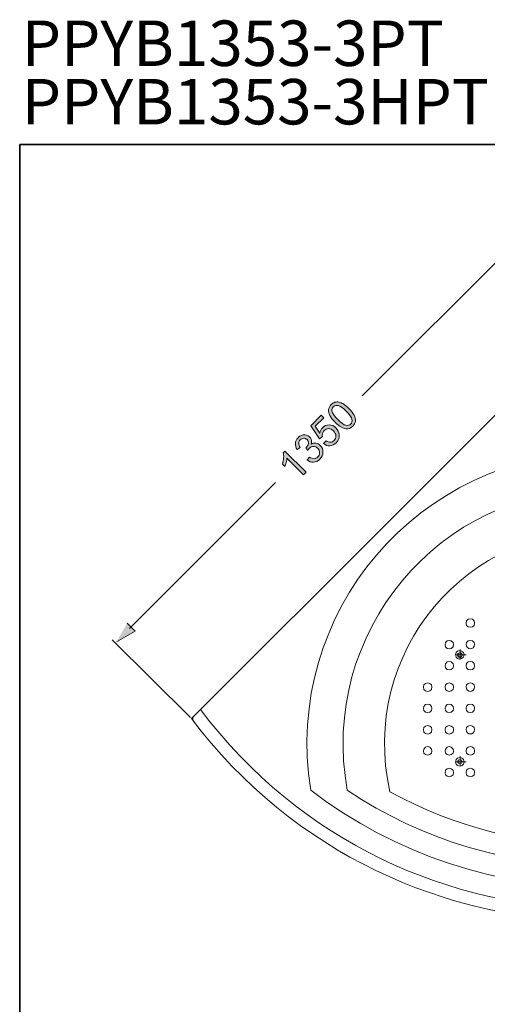
# Model space of a CAD drawing. Units: inches. Extents: x 149.1 to 237.6, y -281.8 to -216.8.
# Drawn here: x 149.6 to 169.4, y -258.4 to -216.8 of the extents above; entities that cross this region are included whole.
import ezdxf

# ---------------------------------------------------------------- set-up
doc = ezdxf.new("R2010")
doc.units = ezdxf.units.IN
doc.header["$MEASUREMENT"] = 0
for name, pattern in [('AI-Linetype-16', [0.9525, 0.423333, -0.246944, 0.035278, -0.246944]), ('AI-Linetype-17', [0.670278, 0.423333, -0.246944, 0, 0]), ('AI-Linetype-18', [0.9525, 0.423333, -0.246944, 0.035278, -0.246944]), ('AI-Linetype-20', [0.670278, 0.423333, -0.246944, 0, 0]), ('AI-Linetype-24', [0.670278, 0.423333, -0.246944, 0, 0]), ('AI-Linetype-26', [0.9525, 0.423333, -0.246944, 0.035278, -0.246944]), ('AI-Linetype-27', [0.9525, 0.423333, -0.246944, 0.035278, -0.246944])]:
    doc.linetypes.add(name, pattern=pattern)
doc.layers.add('图层 1', color=7, linetype='Continuous')

msp = doc.modelspace()

# ---------------------------------------------------------------- hatches: boundary and pattern name
at = {"layer": '图层 1'}
h = msp.add_hatch(color=256, dxfattribs=at)
h.dxf.hatch_style = 2
edge = h.paths.add_edge_path()
edge.add_spline(control_points=[(162.951, -233.827), (162.846, -233.722), (162.771, -233.626), (162.729, -233.54), (162.686, -233.454), (162.669, -233.372), (162.677, -233.294), (162.685, -233.217), (162.722, -233.145), (162.786, -233.08), (162.835, -233.032), (162.886, -233), (162.942, -232.983), (162.997, -232.965), (163.055, -232.963), (163.115, -232.976), (163.174, -232.989), (163.237, -233.015), (163.303, -233.053), (163.368, -233.093), (163.445, -233.156), (163.533, -233.244), (163.639, -233.349), (163.712, -233.445), (163.755, -233.53), (163.798, -233.616), (163.816, -233.698), (163.808, -233.776), (163.8, -233.854), (163.763, -233.926), (163.697, -233.991), (163.611, -234.077), (163.513, -234.115), (163.402, -234.102), (163.269, -234.086), (163.119, -233.995), (162.951, -233.827)], knot_values=[0, 0, 0, 0, 1, 1, 1, 2, 2, 2, 3, 3, 3, 4, 4, 4, 5, 5, 5, 6, 6, 6, 7, 7, 7, 8, 8, 8, 9, 9, 9, 10, 10, 10, 11, 11, 11, 12, 12, 12, 12], degree=3, periodic=0)
edge = h.paths.add_edge_path()
edge.add_spline(control_points=[(163.063, -233.714), (163.21, -233.86), (163.325, -233.941), (163.408, -233.955), (163.491, -233.969), (163.557, -233.951), (163.607, -233.9), (163.657, -233.85), (163.675, -233.784), (163.662, -233.701), (163.647, -233.618), (163.566, -233.503), (163.42, -233.357), (163.274, -233.211), (163.159, -233.13), (163.077, -233.116), (162.994, -233.102), (162.927, -233.12), (162.876, -233.172), (162.826, -233.222), (162.806, -233.284), (162.819, -233.357), (162.836, -233.448), (162.917, -233.567), (163.063, -233.714)], knot_values=[0, 0, 0, 0, 1, 1, 1, 2, 2, 2, 3, 3, 3, 4, 4, 4, 5, 5, 5, 6, 6, 6, 7, 7, 7, 8, 8, 8, 8], degree=3, periodic=0)
h = msp.add_hatch(color=256, dxfattribs=at)
h.dxf.hatch_style = 2
edge = h.paths.add_edge_path()
edge.add_spline(control_points=[(162.463, -234.726), (162.463, -234.726), (162.569, -234.603), (162.569, -234.603), (162.633, -234.65), (162.695, -234.672), (162.754, -234.669), (162.813, -234.666), (162.865, -234.642), (162.909, -234.598), (162.963, -234.545), (162.988, -234.48), (162.984, -234.404), (162.981, -234.327), (162.946, -234.257), (162.88, -234.19), (162.817, -234.128), (162.751, -234.096), (162.68, -234.095), (162.609, -234.094), (162.544, -234.121), (162.487, -234.179), (162.451, -234.214), (162.427, -234.255), (162.415, -234.299), (162.403, -234.345), (162.403, -234.388), (162.412, -234.43), (162.412, -234.43), (162.294, -234.519), (162.294, -234.519), (162.294, -234.519), (161.922, -233.973), (161.922, -233.973), (161.922, -233.973), (162.367, -233.529), (162.367, -233.529), (162.367, -233.529), (162.472, -233.634), (162.472, -233.634), (162.472, -233.634), (162.115, -233.991), (162.115, -233.991), (162.115, -233.991), (162.306, -234.279), (162.306, -234.279), (162.322, -234.188), (162.36, -234.112), (162.419, -234.054), (162.497, -233.975), (162.59, -233.937), (162.698, -233.937), (162.806, -233.937), (162.902, -233.98), (162.987, -234.065), (163.068, -234.146), (163.114, -234.24), (163.126, -234.346), (163.141, -234.476), (163.099, -234.59), (162.999, -234.689), (162.919, -234.771), (162.829, -234.814), (162.732, -234.819), (162.636, -234.826), (162.546, -234.795), (162.463, -234.726)], knot_values=[0, 0, 0, 0, 1, 1, 1, 2, 2, 2, 3, 3, 3, 4, 4, 4, 5, 5, 5, 6, 6, 6, 7, 7, 7, 8, 8, 8, 9, 9, 9, 10, 10, 10, 11, 11, 11, 12, 12, 12, 13, 13, 13, 14, 14, 14, 15, 15, 15, 16, 16, 16, 17, 17, 17, 18, 18, 18, 19, 19, 19, 20, 20, 20, 21, 21, 21, 22, 22, 22, 22], degree=3, periodic=0)
h = msp.add_hatch(color=256, dxfattribs=at)
h.dxf.hatch_style = 2
edge = h.paths.add_edge_path()
edge.add_spline(control_points=[(161.769, -235.417), (161.769, -235.417), (161.864, -235.293), (161.864, -235.293), (161.939, -235.342), (162.005, -235.366), (162.062, -235.363), (162.119, -235.36), (162.17, -235.337), (162.214, -235.293), (162.266, -235.242), (162.292, -235.18), (162.292, -235.109), (162.291, -235.038), (162.265, -234.977), (162.212, -234.923), (162.162, -234.873), (162.104, -234.848), (162.039, -234.849), (161.973, -234.849), (161.915, -234.875), (161.864, -234.926), (161.843, -234.946), (161.822, -234.976), (161.799, -235.014), (161.799, -235.014), (161.715, -234.906), (161.715, -234.906), (161.723, -234.899), (161.729, -234.894), (161.734, -234.89), (161.78, -234.843), (161.81, -234.789), (161.823, -234.728), (161.836, -234.666), (161.817, -234.61), (161.766, -234.56), (161.726, -234.52), (161.679, -234.5), (161.626, -234.5), (161.572, -234.502), (161.524, -234.524), (161.481, -234.567), (161.439, -234.609), (161.417, -234.658), (161.415, -234.713), (161.413, -234.768), (161.435, -234.826), (161.481, -234.888), (161.481, -234.888), (161.351, -234.979), (161.351, -234.979), (161.291, -234.892), (161.264, -234.804), (161.272, -234.717), (161.279, -234.629), (161.317, -234.549), (161.388, -234.478), (161.437, -234.429), (161.492, -234.395), (161.554, -234.375), (161.616, -234.355), (161.676, -234.352), (161.734, -234.366), (161.792, -234.381), (161.841, -234.408), (161.881, -234.449), (161.92, -234.487), (161.944, -234.533), (161.955, -234.585), (161.967, -234.638), (161.961, -234.693), (161.939, -234.753), (162.004, -234.712), (162.071, -234.696), (162.138, -234.705), (162.206, -234.714), (162.268, -234.748), (162.325, -234.805), (162.403, -234.883), (162.441, -234.977), (162.438, -235.088), (162.435, -235.199), (162.39, -235.298), (162.303, -235.385), (162.226, -235.464), (162.137, -235.505), (162.038, -235.511), (161.94, -235.515), (161.85, -235.484), (161.769, -235.417)], knot_values=[0, 0, 0, 0, 1, 1, 1, 2, 2, 2, 3, 3, 3, 4, 4, 4, 5, 5, 5, 6, 6, 6, 7, 7, 7, 8, 8, 8, 9, 9, 9, 10, 10, 10, 11, 11, 11, 12, 12, 12, 13, 13, 13, 14, 14, 14, 15, 15, 15, 16, 16, 16, 17, 17, 17, 18, 18, 18, 19, 19, 19, 20, 20, 20, 21, 21, 21, 22, 22, 22, 23, 23, 23, 24, 24, 24, 25, 25, 25, 26, 26, 26, 27, 27, 27, 28, 28, 28, 29, 29, 29, 30, 30, 30, 30], degree=3, periodic=0)
h = msp.add_hatch(color=256, dxfattribs=at)
h.dxf.hatch_style = 2
edge = h.paths.add_edge_path()
edge.add_spline(control_points=[(161.724, -235.936), (161.724, -235.936), (161.614, -236.046), (161.614, -236.046), (161.614, -236.046), (160.915, -235.347), (160.915, -235.347), (160.914, -235.399), (160.905, -235.459), (160.887, -235.526), (160.869, -235.595), (160.85, -235.652), (160.828, -235.699), (160.828, -235.699), (160.722, -235.593), (160.722, -235.593), (160.755, -235.502), (160.773, -235.414), (160.778, -235.327), (160.783, -235.24), (160.776, -235.168), (160.757, -235.11), (160.757, -235.11), (160.828, -235.039), (160.828, -235.039), (160.828, -235.039), (161.724, -235.936), (161.724, -235.936)], knot_values=[0, 0, 0, 0, 1, 1, 1, 2, 2, 2, 3, 3, 3, 4, 4, 4, 5, 5, 5, 6, 6, 6, 7, 7, 7, 8, 8, 8, 9, 9, 9, 9], degree=3, periodic=0)
msp.add_hatch(color=256, dxfattribs=at).paths.add_polyline_path([(154.172, -242.306), (154.507, -242.642), (153.714, -243.1)])

# ---------------------------------------------------------------- linework, layer by layer
at = {"layer": '图层 1', "lineweight": 35}
for p, q in [((149.628, -279.1), (149.628, -222.1)), ((149.628, -222.1), (237.627, -222.1))]:
    msp.add_line(p, q, dxfattribs=at)
at = {"layer": '图层 1', "lineweight": 9}
msp.add_line((170.338, -226.469), (164.101, -232.706), dxfattribs=at)
for points in [[(156.884, -246.338), (174.071, -229.172), (191.237, -246.338)], [(156.884, -246.338), (174.071, -229.172), (191.237, -246.338)], [(154.27, -242.537), (160.439, -236.368)], [(168.842, -242.316), (168.822, -242.21), (168.757, -242.146), (168.674, -242.125), (168.567, -242.146), (168.504, -242.21), (168.483, -242.316), (168.504, -242.401), (168.567, -242.464), (168.674, -242.485), (168.757, -242.464), (168.822, -242.401), (168.842, -242.316)], [(156.841, -246.295), (153.539, -243.015)], [(167.953, -243.205), (167.932, -243.12), (167.847, -243.057), (167.763, -243.035), (167.678, -243.057), (167.615, -243.12), (167.594, -243.205), (167.615, -243.311), (167.678, -243.374), (167.763, -243.396), (167.847, -243.374), (167.932, -243.311), (167.953, -243.205)], [(168.399, -243.635), (168.378, -243.55), (168.293, -243.487), (168.208, -243.465), (168.124, -243.487), (168.06, -243.55), (168.039, -243.635), (168.06, -243.741), (168.124, -243.804), (168.208, -243.826), (168.293, -243.804), (168.378, -243.741), (168.399, -243.635)], [(167.953, -244.115), (167.932, -244.03), (167.847, -243.945), (167.763, -243.925), (167.678, -243.945), (167.615, -244.03), (167.594, -244.115), (167.615, -244.2), (167.678, -244.263), (167.763, -244.284), (167.847, -244.263), (167.932, -244.2), (167.953, -244.115)], [(168.842, -244.115), (168.822, -244.009), (168.757, -243.945), (168.674, -243.925), (168.567, -243.945), (168.504, -244.009), (168.483, -244.115), (168.504, -244.2), (168.567, -244.263), (168.674, -244.284), (168.757, -244.263), (168.822, -244.2), (168.842, -244.115)], [(167.043, -245.004), (167.022, -244.919), (166.958, -244.856), (166.874, -244.835), (166.768, -244.856), (166.705, -244.919), (166.684, -245.004), (166.705, -245.11), (166.768, -245.173), (166.874, -245.195), (166.958, -245.173), (167.022, -245.11), (167.043, -245.004)], [(167.953, -245.004), (167.932, -244.919), (167.847, -244.856), (167.763, -244.835), (167.678, -244.856), (167.615, -244.919), (167.594, -245.004), (167.615, -245.11), (167.678, -245.173), (167.763, -245.195), (167.847, -245.173), (167.932, -245.11), (167.953, -245.004)], [(167.043, -245.914), (167.022, -245.829), (166.958, -245.745), (166.874, -245.724), (166.768, -245.745), (166.705, -245.829), (166.684, -245.914), (166.705, -245.999), (166.768, -246.062), (166.874, -246.084), (166.958, -246.062), (167.022, -245.999), (167.043, -245.914)], [(167.953, -245.914), (167.932, -245.829), (167.847, -245.745), (167.763, -245.724), (167.678, -245.745), (167.615, -245.829), (167.594, -245.914), (167.615, -245.999), (167.678, -246.062), (167.763, -246.084), (167.847, -246.062), (167.932, -245.999), (167.953, -245.914)], [(168.842, -245.914), (168.822, -245.809), (168.757, -245.745), (168.674, -245.724), (168.567, -245.745), (168.504, -245.809), (168.483, -245.914), (168.504, -245.999), (168.567, -246.062), (168.674, -246.084), (168.757, -246.062), (168.822, -245.999), (168.842, -245.914)], [(156.989, -246.232), (156.947, -246.316), (156.947, -246.401), (156.989, -246.465)], [(167.043, -246.803), (167.022, -246.719), (166.958, -246.655), (166.874, -246.634), (166.768, -246.655), (166.705, -246.719), (166.684, -246.803), (166.705, -246.909), (166.768, -246.972), (166.874, -246.994), (166.958, -246.972), (167.022, -246.909), (167.043, -246.803)], [(167.953, -246.803), (167.932, -246.719), (167.847, -246.655), (167.763, -246.634), (167.678, -246.655), (167.615, -246.719), (167.594, -246.803), (167.615, -246.909), (167.678, -246.972), (167.763, -246.994), (167.847, -246.972), (167.932, -246.909), (167.953, -246.803)], [(167.043, -247.713), (167.022, -247.629), (166.958, -247.544), (166.874, -247.523), (166.768, -247.544), (166.705, -247.629), (166.684, -247.713), (166.705, -247.798), (166.768, -247.861), (166.874, -247.883), (166.958, -247.861), (167.022, -247.798), (167.043, -247.713)], [(167.953, -247.713), (167.932, -247.629), (167.847, -247.544), (167.763, -247.523), (167.678, -247.544), (167.615, -247.629), (167.594, -247.713), (167.615, -247.798), (167.678, -247.861), (167.763, -247.883), (167.847, -247.861), (167.932, -247.798), (167.953, -247.713)], [(168.842, -247.713), (168.822, -247.608), (168.757, -247.544), (168.674, -247.523), (168.567, -247.544), (168.504, -247.608), (168.483, -247.713), (168.504, -247.798), (168.567, -247.861), (168.674, -247.883), (168.757, -247.861), (168.822, -247.798), (168.842, -247.713)], [(168.403, -248.173), (168.381, -248.068), (168.318, -248.005), (168.233, -247.983), (168.127, -248.005), (168.064, -248.068), (168.042, -248.173), (168.064, -248.258), (168.127, -248.321), (168.233, -248.343), (168.318, -248.321), (168.381, -248.258), (168.403, -248.173)], [(167.953, -248.623), (167.932, -248.518), (167.847, -248.454), (167.763, -248.433), (167.678, -248.454), (167.615, -248.518), (167.594, -248.623), (167.615, -248.708), (167.678, -248.771), (167.763, -248.793), (167.847, -248.771), (167.932, -248.708), (167.953, -248.623)], [(168.842, -248.603), (168.822, -248.518), (168.757, -248.454), (168.674, -248.433), (168.567, -248.454), (168.504, -248.518), (168.483, -248.603), (168.504, -248.708), (168.567, -248.771), (168.674, -248.793), (168.757, -248.771), (168.822, -248.708), (168.842, -248.603)]]:
    msp.add_lwpolyline(points, dxfattribs=at)
at = {"layer": '图层 1', "lineweight": 0}
msp.add_lwpolyline([(154.172, -242.306), (154.507, -242.642), (153.714, -243.1)], dxfattribs=at)
at = {"layer": '图层 1', "linetype": 'AI-Linetype-16', "lineweight": 9}
msp.add_lwpolyline([(168.483, -243.649), (167.953, -243.649)], dxfattribs=at)
at = {"layer": '图层 1', "linetype": 'AI-Linetype-24', "lineweight": 9}
msp.add_lwpolyline([(168.334, -243.649), (168.292, -243.586), (168.228, -243.544), (168.145, -243.586), (168.102, -243.649), (168.145, -243.734), (168.228, -243.777), (168.292, -243.734), (168.334, -243.649)], dxfattribs=at)
at = {"layer": '图层 1', "linetype": 'AI-Linetype-20', "lineweight": 9}
msp.add_lwpolyline([(168.313, -243.649), (168.292, -243.586), (168.228, -243.564), (168.165, -243.586), (168.123, -243.649), (168.165, -243.713), (168.228, -243.755), (168.292, -243.713), (168.313, -243.649)], dxfattribs=at)
at = {"layer": '图层 1', "linetype": 'AI-Linetype-18', "lineweight": 9}
msp.add_lwpolyline([(168.228, -243.416), (168.228, -243.861)], dxfattribs=at)
at = {"layer": '图层 1', "linetype": 'AI-Linetype-27', "lineweight": 9}
msp.add_lwpolyline([(168.483, -248.158), (167.953, -248.158)], dxfattribs=at)
at = {"layer": '图层 1', "linetype": 'AI-Linetype-17', "lineweight": 9}
msp.add_lwpolyline([(168.313, -248.158), (168.292, -248.094), (168.228, -248.073), (168.165, -248.094), (168.123, -248.158), (168.165, -248.222), (168.228, -248.242), (168.292, -248.222), (168.313, -248.158)], dxfattribs=at)
at = {"layer": '图层 1', "linetype": 'AI-Linetype-26', "lineweight": 9}
msp.add_lwpolyline([(168.228, -247.925), (168.228, -248.37)], dxfattribs=at)
at = {"layer": '图层 1', "lineweight": 0}
for points, knots in [([(162.951, -233.827), (162.846, -233.722), (162.771, -233.626), (162.729, -233.54), (162.686, -233.454), (162.669, -233.372), (162.677, -233.294), (162.685, -233.217), (162.722, -233.145), (162.786, -233.08), (162.835, -233.032), (162.886, -233), (162.942, -232.983), (162.997, -232.965), (163.055, -232.963), (163.115, -232.976), (163.174, -232.989), (163.237, -233.015), (163.303, -233.053), (163.368, -233.093), (163.445, -233.156), (163.533, -233.244), (163.639, -233.349), (163.712, -233.445), (163.755, -233.53), (163.798, -233.616), (163.816, -233.698), (163.808, -233.776), (163.8, -233.854), (163.763, -233.926), (163.697, -233.991), (163.611, -234.077), (163.513, -234.115), (163.402, -234.102), (163.269, -234.086), (163.119, -233.995), (162.951, -233.827)], [0, 0, 0, 0, 1, 1, 1, 2, 2, 2, 3, 3, 3, 4, 4, 4, 5, 5, 5, 6, 6, 6, 7, 7, 7, 8, 8, 8, 9, 9, 9, 10, 10, 10, 11, 11, 11, 12, 12, 12, 12]), ([(163.063, -233.714), (163.21, -233.86), (163.325, -233.941), (163.408, -233.955), (163.491, -233.969), (163.557, -233.951), (163.607, -233.9), (163.657, -233.85), (163.675, -233.784), (163.662, -233.701), (163.647, -233.618), (163.566, -233.503), (163.42, -233.357), (163.274, -233.211), (163.159, -233.13), (163.077, -233.116), (162.994, -233.102), (162.927, -233.12), (162.876, -233.172), (162.826, -233.222), (162.806, -233.284), (162.819, -233.357), (162.836, -233.448), (162.917, -233.567), (163.063, -233.714)], [0, 0, 0, 0, 1, 1, 1, 2, 2, 2, 3, 3, 3, 4, 4, 4, 5, 5, 5, 6, 6, 6, 7, 7, 7, 8, 8, 8, 8]), ([(162.463, -234.726), (162.463, -234.726), (162.569, -234.603), (162.569, -234.603), (162.633, -234.65), (162.695, -234.672), (162.754, -234.669), (162.813, -234.666), (162.865, -234.642), (162.909, -234.598), (162.963, -234.545), (162.988, -234.48), (162.984, -234.404), (162.981, -234.327), (162.946, -234.257), (162.88, -234.19), (162.817, -234.128), (162.751, -234.096), (162.68, -234.095), (162.609, -234.094), (162.544, -234.121), (162.487, -234.179), (162.451, -234.214), (162.427, -234.255), (162.415, -234.299), (162.403, -234.345), (162.403, -234.388), (162.412, -234.43), (162.412, -234.43), (162.294, -234.519), (162.294, -234.519), (162.294, -234.519), (161.922, -233.973), (161.922, -233.973), (161.922, -233.973), (162.367, -233.529), (162.367, -233.529), (162.367, -233.529), (162.472, -233.634), (162.472, -233.634), (162.472, -233.634), (162.115, -233.991), (162.115, -233.991), (162.115, -233.991), (162.306, -234.279), (162.306, -234.279), (162.322, -234.188), (162.36, -234.112), (162.419, -234.054), (162.497, -233.975), (162.59, -233.937), (162.698, -233.937), (162.806, -233.937), (162.902, -233.98), (162.987, -234.065), (163.068, -234.146), (163.114, -234.24), (163.126, -234.346), (163.141, -234.476), (163.099, -234.59), (162.999, -234.689), (162.919, -234.771), (162.829, -234.814), (162.732, -234.819), (162.636, -234.826), (162.546, -234.795), (162.463, -234.726)], [0, 0, 0, 0, 1, 1, 1, 2, 2, 2, 3, 3, 3, 4, 4, 4, 5, 5, 5, 6, 6, 6, 7, 7, 7, 8, 8, 8, 9, 9, 9, 10, 10, 10, 11, 11, 11, 12, 12, 12, 13, 13, 13, 14, 14, 14, 15, 15, 15, 16, 16, 16, 17, 17, 17, 18, 18, 18, 19, 19, 19, 20, 20, 20, 21, 21, 21, 22, 22, 22, 22]), ([(161.769, -235.417), (161.769, -235.417), (161.864, -235.293), (161.864, -235.293), (161.939, -235.342), (162.005, -235.366), (162.062, -235.363), (162.119, -235.36), (162.17, -235.337), (162.214, -235.293), (162.266, -235.242), (162.292, -235.18), (162.292, -235.109), (162.291, -235.038), (162.265, -234.977), (162.212, -234.923), (162.162, -234.873), (162.104, -234.848), (162.039, -234.849), (161.973, -234.849), (161.915, -234.875), (161.864, -234.926), (161.843, -234.946), (161.822, -234.976), (161.799, -235.014), (161.799, -235.014), (161.715, -234.906), (161.715, -234.906), (161.723, -234.899), (161.729, -234.894), (161.734, -234.89), (161.78, -234.843), (161.81, -234.789), (161.823, -234.728), (161.836, -234.666), (161.817, -234.61), (161.766, -234.56), (161.726, -234.52), (161.679, -234.5), (161.626, -234.5), (161.572, -234.502), (161.524, -234.524), (161.481, -234.567), (161.439, -234.609), (161.417, -234.658), (161.415, -234.713), (161.413, -234.768), (161.435, -234.826), (161.481, -234.888), (161.481, -234.888), (161.351, -234.979), (161.351, -234.979), (161.291, -234.892), (161.264, -234.804), (161.272, -234.717), (161.279, -234.629), (161.317, -234.549), (161.388, -234.478), (161.437, -234.429), (161.492, -234.395), (161.554, -234.375), (161.616, -234.355), (161.676, -234.352), (161.734, -234.366), (161.792, -234.381), (161.841, -234.408), (161.881, -234.449), (161.92, -234.487), (161.944, -234.533), (161.955, -234.585), (161.967, -234.638), (161.961, -234.693), (161.939, -234.753), (162.004, -234.712), (162.071, -234.696), (162.138, -234.705), (162.206, -234.714), (162.268, -234.748), (162.325, -234.805), (162.403, -234.883), (162.441, -234.977), (162.438, -235.088), (162.435, -235.199), (162.39, -235.298), (162.303, -235.385), (162.226, -235.464), (162.137, -235.505), (162.038, -235.511), (161.94, -235.515), (161.85, -235.484), (161.769, -235.417)], [0, 0, 0, 0, 1, 1, 1, 2, 2, 2, 3, 3, 3, 4, 4, 4, 5, 5, 5, 6, 6, 6, 7, 7, 7, 8, 8, 8, 9, 9, 9, 10, 10, 10, 11, 11, 11, 12, 12, 12, 13, 13, 13, 14, 14, 14, 15, 15, 15, 16, 16, 16, 17, 17, 17, 18, 18, 18, 19, 19, 19, 20, 20, 20, 21, 21, 21, 22, 22, 22, 23, 23, 23, 24, 24, 24, 25, 25, 25, 26, 26, 26, 27, 27, 27, 28, 28, 28, 29, 29, 29, 30, 30, 30, 30]), ([(161.724, -235.936), (161.724, -235.936), (161.614, -236.046), (161.614, -236.046), (161.614, -236.046), (160.915, -235.347), (160.915, -235.347), (160.914, -235.399), (160.905, -235.459), (160.887, -235.526), (160.869, -235.595), (160.85, -235.652), (160.828, -235.699), (160.828, -235.699), (160.722, -235.593), (160.722, -235.593), (160.755, -235.502), (160.773, -235.414), (160.778, -235.327), (160.783, -235.24), (160.776, -235.168), (160.757, -235.11), (160.757, -235.11), (160.828, -235.039), (160.828, -235.039), (160.828, -235.039), (161.724, -235.936), (161.724, -235.936)], [0, 0, 0, 0, 1, 1, 1, 2, 2, 2, 3, 3, 3, 4, 4, 4, 5, 5, 5, 6, 6, 6, 7, 7, 7, 8, 8, 8, 9, 9, 9, 9])]:
    msp.add_open_spline(points, degree=3, knots=knots, dxfattribs=at)
at = {"layer": '图层 1', "lineweight": 9}
for points, knots in [([(186.22, -249.365), (187.38, -241.838), (181.676, -235.154), (174.071, -235.098), (166.491, -235.132), (160.719, -241.863), (161.921, -249.365)], [0, 0, 0, 0, 1, 1, 1, 2, 2, 2, 2]), ([(184.654, -249.365), (185.913, -242.783), (180.763, -236.624), (174.071, -236.643), (167.327, -236.657), (162.257, -242.719), (163.466, -249.365)], [0, 0, 0, 0, 1, 1, 1, 2, 2, 2, 2]), ([(165.266, -249.428), (170.694, -252.433), (177.446, -252.422), (182.876, -249.428), (184.076, -243.909), (180.156, -238.69), (174.495, -238.4), (168.505, -238.127), (163.945, -243.584), (165.266, -249.428)], [0, 0, 0, 0, 1, 1, 1, 2, 2, 2, 3, 3, 3, 3]), ([(168.842, -243.205), (168.842, -243.205), (168.822, -243.12), (168.822, -243.12), (168.822, -243.12), (168.757, -243.057), (168.757, -243.057), (168.757, -243.057), (168.674, -243.035), (168.674, -243.035), (168.674, -243.035), (168.567, -243.057), (168.567, -243.057), (168.567, -243.057), (168.504, -243.12), (168.504, -243.12), (168.504, -243.12), (168.483, -243.205), (168.483, -243.205), (168.515, -243.449), (168.81, -243.454), (168.842, -243.205)], [0, 0, 0, 0, 1, 1, 1, 2, 2, 2, 3, 3, 3, 4, 4, 4, 5, 5, 5, 6, 6, 6, 7, 7, 7, 7]), ([(168.842, -245.004), (168.842, -245.004), (168.822, -244.919), (168.822, -244.919), (168.822, -244.919), (168.757, -244.856), (168.757, -244.856), (168.757, -244.856), (168.674, -244.835), (168.674, -244.835), (168.674, -244.835), (168.567, -244.856), (168.567, -244.856), (168.567, -244.856), (168.504, -244.919), (168.504, -244.919), (168.504, -244.919), (168.483, -245.004), (168.483, -245.004), (168.515, -245.249), (168.81, -245.253), (168.842, -245.004)], [0, 0, 0, 0, 1, 1, 1, 2, 2, 2, 3, 3, 3, 4, 4, 4, 5, 5, 5, 6, 6, 6, 7, 7, 7, 7]), ([(168.842, -246.803), (168.842, -246.803), (168.822, -246.719), (168.822, -246.719), (168.822, -246.719), (168.757, -246.655), (168.757, -246.655), (168.757, -246.655), (168.674, -246.634), (168.674, -246.634), (168.674, -246.634), (168.567, -246.655), (168.567, -246.655), (168.567, -246.655), (168.504, -246.719), (168.504, -246.719), (168.504, -246.719), (168.483, -246.803), (168.483, -246.803), (168.515, -247.048), (168.81, -247.052), (168.842, -246.803)], [0, 0, 0, 0, 1, 1, 1, 2, 2, 2, 3, 3, 3, 4, 4, 4, 5, 5, 5, 6, 6, 6, 7, 7, 7, 7])]:
    msp.add_open_spline(points, degree=3, knots=knots, dxfattribs=at)
for points in [[(157.264, -245.957), (165.716, -257.152), (182.421, -257.169), (190.856, -245.957)], [(156.884, -246.338), (165.483, -257.739), (182.65, -257.754), (191.237, -246.338)], [(161.921, -249.365), (169.109, -254.845), (179.027, -254.831), (186.22, -249.365)], [(163.466, -249.365), (169.837, -253.629), (178.283, -253.633), (184.654, -249.365)]]:
    msp.add_open_spline(points, degree=3, dxfattribs=at)

# ---------------------------------------------------------------- texts
at = {"layer": '图层 1', "char_height": 1.91911, "attachment_point": 7}
for s, insert in [('\\fArial|b1|i0|c0|p34;\\W1;PPYB1353-3PT', (149.719, -218.779)), ('{\\fArial|b1|i0|c0|p34;PPYB1353-3HPT}', (149.719, -221.248))]:
    msp.add_mtext(s, dxfattribs=dict(at, insert=insert))

doc.saveas('drawing.dxf')
